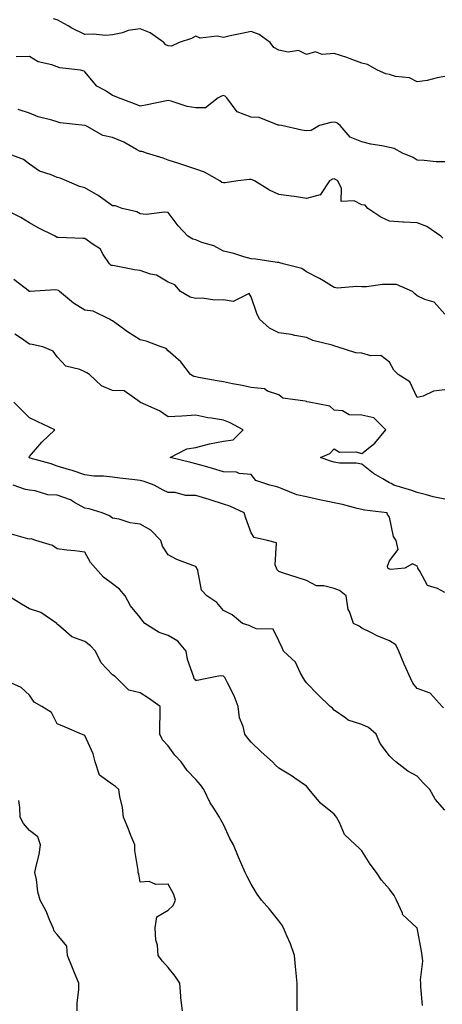
# Model space of a CAD drawing. Units: inches. Extents: x 1039763 to 1042403, y 7200218 to 7202858.
# Drawn here: x 1041874 to 1042027, y 7201364 to 7201720 of the extents above; entities that cross this region are included whole.
import ezdxf

# ---------------------------------------------------------------- set-up
doc = ezdxf.new("R2010")
doc.units = ezdxf.units.IN
doc.header["$MEASUREMENT"] = 0
doc.layers.add('Contour_10397200', color=7, linetype='Continuous', true_color=0xdc87e4)

msp = doc.modelspace()

# ---------------------------------------------------------------- linework, layer by layer
at = {"layer": 'Contour_10397200'}
for points in [[(1042028.05, 7201699.67, 2986), (1042025.35, 7201699.22, 2986), (1042021.68, 7201698.29, 2986), (1042018.05, 7201697.8, 2986), (1042015.34, 7201699.21, 2986), (1042010.26, 7201699.71, 2986), (1042008.05, 7201700.36, 2986), (1042006.76, 7201700.63, 2986), (1042003.79, 7201701.92, 2986), (1042000.1, 7201703.97, 2986), (1041998.05, 7201704.54, 2986), (1041993.93, 7201706.04, 2986), (1041992.68, 7201706.55, 2986), (1041988.05, 7201708.05, 2986), (1041983.81, 7201707.68, 2986), (1041981.35, 7201708.62, 2986), (1041978.05, 7201707.68, 2986), (1041975.26, 7201709.13, 2986), (1041971.49, 7201708.48, 2986), (1041968.05, 7201709.15, 2986), (1041966.27, 7201710.14, 2986), (1041964.94, 7201711.92, 2986), (1041960.94, 7201714.81, 2986), (1041958.05, 7201716, 2986), (1041954.75, 7201715.22, 2986), (1041950.47, 7201714.34, 2986), (1041948.05, 7201713.8, 2986), (1041945.76, 7201714.21, 2986), (1041939.73, 7201713.6, 2986), (1041938.05, 7201714.24, 2986), (1041936.51, 7201713.46, 2986), (1041932.09, 7201711.92, 2986), (1041929.26, 7201710.71, 2986), (1041928.05, 7201710.73, 2986), (1041927.23, 7201711.1, 2986), (1041926.59, 7201711.92, 2986), (1041921.57, 7201715.44, 2986), (1041918.05, 7201716.9, 2986), (1041913.69, 7201716.28, 2986), (1041911.62, 7201715.49, 2986), (1041908.05, 7201714.71, 2986), (1041905.41, 7201714.56, 2986), (1041901.1, 7201714.97, 2986), (1041898.05, 7201714.81, 2986), (1041893.34, 7201717.21, 2986), (1041892, 7201717.97, 2986), (1041888.05, 7201720.16, 2986), (1041886.72, 7201720.59, 2986)], [(1042028.05, 7201668.8, 2987), (1042024.94, 7201668.81, 2987), (1042020.59, 7201669.38, 2987), (1042018.05, 7201669.4, 2987), (1042016.59, 7201670.46, 2987), (1042012.85, 7201671.92, 2987), (1042009.79, 7201673.66, 2987), (1042008.05, 7201674.05, 2987), (1042005.34, 7201674.63, 2987), (1042001.41, 7201675.28, 2987), (1041998.05, 7201676.1, 2987), (1041993.91, 7201677.78, 2987), (1041990.22, 7201681.92, 2987), (1041989.05, 7201682.92, 2987), (1041988.05, 7201683.17, 2987), (1041986.9, 7201683.07, 2987), (1041982.84, 7201681.92, 2987), (1041979.75, 7201680.22, 2987), (1041978.05, 7201680.08, 2987), (1041976.47, 7201680.34, 2987), (1041969.07, 7201681.92, 2987), (1041968.23, 7201682.1, 2987), (1041968.05, 7201682.13, 2987), (1041967.82, 7201682.15, 2987), (1041960.98, 7201684.85, 2987), (1041958.05, 7201685.03, 2987), (1041953.07, 7201686.94, 2987), (1041949.26, 7201691.92, 2987), (1041948.71, 7201692.58, 2987), (1041948.05, 7201692.78, 2987), (1041947.39, 7201692.58, 2987), (1041946.21, 7201691.92, 2987), (1041941.55, 7201688.42, 2987), (1041938.05, 7201688.35, 2987), (1041935, 7201688.87, 2987), (1041929.2, 7201690.77, 2987), (1041928.05, 7201691.02, 2987), (1041926.92, 7201690.79, 2987), (1041920.51, 7201689.46, 2987), (1041918.05, 7201688.97, 2987), (1041915.94, 7201689.81, 2987), (1041910.14, 7201691.92, 2987), (1041908.75, 7201692.62, 2987), (1041908.05, 7201692.86, 2987), (1041905.39, 7201694.58, 2987), (1041902.37, 7201696.24, 2987), (1041898.05, 7201701.37, 2987), (1041897.72, 7201701.59, 2987), (1041896.47, 7201701.92, 2987), (1041888.99, 7201702.86, 2987), (1041888.05, 7201703.13, 2987), (1041886.12, 7201703.85, 2987), (1041881.12, 7201704.99, 2987), (1041878.05, 7201706.9, 2987), (1041873.17, 7201706.8, 2987)], [(1042027.37, 7201641.24, 2988), (1042026.62, 7201641.92, 2988), (1042021.6, 7201645.47, 2988), (1042018.05, 7201646.74, 2988), (1042013.15, 7201647.02, 2988), (1042012.91, 7201647.06, 2988), (1042008.05, 7201647.39, 2988), (1042004.96, 7201648.83, 2988), (1042000.3, 7201651.92, 2988), (1041999.28, 7201653.15, 2988), (1041998.05, 7201653.35, 2988), (1041995.28, 7201654.69, 2988), (1041990.65, 7201654.52, 2988), (1041990.71, 7201659.26, 2988), (1041989.38, 7201661.92, 2988), (1041988.62, 7201662.49, 2988), (1041988.05, 7201662.64, 2988), (1041987.44, 7201662.53, 2988), (1041986.39, 7201661.92, 2988), (1041983.21, 7201657.08, 2988), (1041983.21, 7201656.76, 2988), (1041982.99, 7201656.86, 2988), (1041978.05, 7201655.63, 2988), (1041973.71, 7201656.26, 2988), (1041972.52, 7201656.39, 2988), (1041968.05, 7201657.08, 2988), (1041964.77, 7201658.64, 2988), (1041959.3, 7201661.92, 2988), (1041958.46, 7201662.33, 2988), (1041958.05, 7201662.49, 2988), (1041957.5, 7201662.47, 2988), (1041953.32, 7201661.92, 2988), (1041948.73, 7201661.24, 2988), (1041948.05, 7201661.24, 2988), (1041947.52, 7201661.39, 2988), (1041946.82, 7201661.92, 2988), (1041941.19, 7201665.06, 2988), (1041938.05, 7201666.24, 2988), (1041933.79, 7201667.66, 2988), (1041931.66, 7201668.31, 2988), (1041928.05, 7201669.46, 2988), (1041926.31, 7201670.18, 2988), (1041920.26, 7201671.92, 2988), (1041918.67, 7201672.55, 2988), (1041918.05, 7201672.58, 2988), (1041916.64, 7201673.33, 2988), (1041912.11, 7201675.98, 2988), (1041908.05, 7201677.6, 2988), (1041904.44, 7201678.31, 2988), (1041898.23, 7201681.92, 2988), (1041898.11, 7201681.98, 2988), (1041898.05, 7201682, 2988), (1041897.95, 7201682.02, 2988), (1041889.12, 7201682.99, 2988), (1041888.05, 7201683.27, 2988), (1041886.04, 7201683.93, 2988), (1041881.19, 7201685.06, 2988), (1041878.05, 7201686.43, 2988), (1041873.89, 7201687.76, 2988)], [(1042028.05, 7201613.83, 2989), (1042024.2, 7201618.07, 2989), (1042020.92, 7201619.05, 2989), (1042018.05, 7201620.46, 2989), (1042017.23, 7201621.1, 2989), (1042016.39, 7201621.92, 2989), (1042010.63, 7201624.5, 2989), (1042008.05, 7201624.5, 2989), (1042005.51, 7201624.46, 2989), (1041999.77, 7201623.64, 2989), (1041998.05, 7201623.62, 2989), (1041996.16, 7201623.81, 2989), (1041989.3, 7201623.17, 2989), (1041988.05, 7201623.38, 2989), (1041984.2, 7201625.77, 2989), (1041982.82, 7201626.69, 2989), (1041978.05, 7201629.09, 2989), (1041976.45, 7201630.32, 2989), (1041969.65, 7201631.92, 2989), (1041968.42, 7201632.29, 2989), (1041968.05, 7201632.43, 2989), (1041967.5, 7201632.47, 2989), (1041959.83, 7201633.7, 2989), (1041958.05, 7201633.78, 2989), (1041955.51, 7201634.46, 2989), (1041951.86, 7201635.73, 2989), (1041948.05, 7201636.57, 2989), (1041944.61, 7201638.48, 2989), (1041940.24, 7201639.73, 2989), (1041938.05, 7201640.59, 2989), (1041936.98, 7201640.85, 2989), (1041935.18, 7201641.92, 2989), (1041931.78, 7201645.65, 2989), (1041928.05, 7201650.51, 2989), (1041926.82, 7201650.69, 2989), (1041920.12, 7201649.85, 2989), (1041918.05, 7201650.05, 2989), (1041916.84, 7201650.71, 2989), (1041911.43, 7201651.92, 2989), (1041909.1, 7201652.97, 2989), (1041908.05, 7201652.9, 2989), (1041904.51, 7201655.46, 2989), (1041902.85, 7201656.72, 2989), (1041898.05, 7201659.4, 2989), (1041896.02, 7201659.89, 2989), (1041891.31, 7201661.92, 2989), (1041889.07, 7201662.94, 2989), (1041888.05, 7201663.15, 2989), (1041885.84, 7201664.13, 2989), (1041881.64, 7201665.51, 2989), (1041878.05, 7201667.94, 2989), (1041875.8, 7201669.67, 2989), (1041869.65, 7201671.92, 2989)], [(1042028.05, 7201586.43, 2990), (1042023.97, 7201586, 2990), (1042020.28, 7201584.15, 2990), (1042018.05, 7201583.66, 2990), (1042015.39, 7201589.26, 2990), (1042011.23, 7201591.92, 2990), (1042009.69, 7201593.56, 2990), (1042008.05, 7201596.41, 2990), (1042004.96, 7201598.83, 2990), (1042001.29, 7201598.68, 2990), (1041998.05, 7201599.62, 2990), (1041995.94, 7201599.81, 2990), (1041989.24, 7201601.92, 2990), (1041988.34, 7201602.21, 2990), (1041988.05, 7201602.37, 2990), (1041987.35, 7201602.62, 2990), (1041980.34, 7201604.21, 2990), (1041978.05, 7201605.32, 2990), (1041973.93, 7201606.04, 2990), (1041972.6, 7201606.47, 2990), (1041968.05, 7201607.02, 2990), (1041964.79, 7201608.66, 2990), (1041961.08, 7201611.92, 2990), (1041960.14, 7201614.01, 2990), (1041958.05, 7201620.01, 2990), (1041957.39, 7201621.26, 2990), (1041951.64, 7201618.33, 2990), (1041948.05, 7201618.95, 2990), (1041945, 7201618.87, 2990), (1041940.41, 7201619.56, 2990), (1041938.05, 7201619.46, 2990), (1041936.08, 7201619.95, 2990), (1041932.56, 7201621.92, 2990), (1041930.49, 7201624.36, 2990), (1041928.05, 7201625.32, 2990), (1041923.95, 7201627.82, 2990), (1041921.76, 7201628.21, 2990), (1041918.05, 7201629.5, 2990), (1041915.96, 7201629.83, 2990), (1041908.77, 7201631.2, 2990), (1041908.05, 7201631.31, 2990), (1041907.54, 7201631.41, 2990), (1041906.88, 7201631.92, 2990), (1041904.61, 7201635.36, 2990), (1041903.56, 7201637.43, 2990), (1041901.06, 7201638.91, 2990), (1041898.05, 7201641.08, 2990), (1041897.27, 7201641.14, 2990), (1041888.52, 7201641.45, 2990), (1041888.05, 7201641.47, 2990), (1041887.78, 7201641.65, 2990), (1041887.23, 7201641.92, 2990), (1041881.1, 7201644.97, 2990), (1041878.05, 7201646.8, 2990), (1041874.89, 7201648.76, 2990), (1041868.38, 7201651.92, 2990)], [(1042028.05, 7201546.9, 2991), (1042023.83, 7201547.7, 2991), (1042021.45, 7201548.52, 2991), (1042018.05, 7201549.36, 2991), (1042016.12, 7201549.99, 2991), (1042009.67, 7201551.92, 2991), (1042008.67, 7201552.55, 2991), (1042008.05, 7201552.84, 2991), (1042005.67, 7201554.3, 2991), (1042002.33, 7201556.2, 2991), (1041998.05, 7201559.5, 2991), (1041996.02, 7201559.89, 2991), (1041990, 7201559.97, 2991), (1041988.05, 7201560.26, 2991), (1041986.8, 7201560.67, 2991), (1041983.19, 7201561.92, 2991), (1041986.51, 7201563.46, 2991), (1041988.05, 7201565.12, 2991), (1041990.08, 7201563.95, 2991), (1041995.94, 7201564.03, 2991), (1041998.05, 7201563.46, 2991), (1042002.8, 7201567.17, 2991), (1042006.72, 7201571.92, 2991), (1042002.44, 7201576.31, 2991), (1041998.05, 7201577.29, 2991), (1041993.52, 7201577.39, 2991), (1041991.12, 7201578.85, 2991), (1041988.05, 7201579.09, 2991), (1041986.59, 7201580.46, 2991), (1041979.12, 7201581.92, 2991), (1041978.23, 7201582.1, 2991), (1041978.05, 7201582.17, 2991), (1041977.66, 7201582.31, 2991), (1041969.5, 7201583.37, 2991), (1041968.05, 7201584.56, 2991), (1041963.97, 7201586, 2991), (1041962.91, 7201586.78, 2991), (1041958.05, 7201587.21, 2991), (1041954.28, 7201588.15, 2991), (1041951.41, 7201588.56, 2991), (1041948.05, 7201589.26, 2991), (1041945.84, 7201589.71, 2991), (1041939.03, 7201590.94, 2991), (1041938.05, 7201591.14, 2991), (1041937.41, 7201591.28, 2991), (1041936.17, 7201591.92, 2991), (1041932.66, 7201596.53, 2991), (1041928.05, 7201600.51, 2991), (1041927.44, 7201601.31, 2991), (1041925.59, 7201601.92, 2991), (1041920.18, 7201604.05, 2991), (1041918.05, 7201604.52, 2991), (1041913.46, 7201607.33, 2991), (1041910.22, 7201609.75, 2991), (1041908.05, 7201611.31, 2991), (1041907.64, 7201611.51, 2991), (1041906.94, 7201611.92, 2991), (1041901, 7201614.87, 2991), (1041898.05, 7201615.24, 2991), (1041893.87, 7201617.74, 2991), (1041888.89, 7201621.92, 2991), (1041888.46, 7201622.33, 2991), (1041888.05, 7201622.49, 2991), (1041887.39, 7201622.58, 2991), (1041878.17, 7201621.92, 2991), (1041878.05, 7201621.92, 2991), (1041878.05, 7201621.9, 2991), (1041878.05, 7201621.92, 2991), (1041878.03, 7201621.92, 2991), (1041872.39, 7201626.26, 2991)], [(1042028.05, 7201513.11, 2992), (1042025.39, 7201514.58, 2992), (1042021.78, 7201515.65, 2992), (1042019.09, 7201520.88, 2992), (1042018.36, 7201521.92, 2992), (1042018.3, 7201522.17, 2992), (1042018.05, 7201522.74, 2992), (1042016.39, 7201523.58, 2992), (1042013.66, 7201521.92, 2992), (1042008.54, 7201521.43, 2992), (1042008.05, 7201521.59, 2992), (1042007.82, 7201521.69, 2992), (1042007.46, 7201521.92, 2992), (1042007.33, 7201522.64, 2992), (1042008.05, 7201524.56, 2992), (1042011.25, 7201528.72, 2992), (1042010.45, 7201531.92, 2992), (1042009.57, 7201533.44, 2992), (1042008.05, 7201540.36, 2992), (1042007.42, 7201541.3, 2992), (1042007.25, 7201541.92, 2992), (1041999.09, 7201542.96, 2992), (1041998.05, 7201543.19, 2992), (1041996.41, 7201543.56, 2992), (1041991.06, 7201544.93, 2992), (1041983.4, 7201546.57, 2992), (1041982.82, 7201546.69, 2992), (1041978.05, 7201547.7, 2992), (1041974.57, 7201548.44, 2992), (1041969.28, 7201550.69, 2992), (1041968.05, 7201551.06, 2992), (1041967.44, 7201551.31, 2992), (1041964.91, 7201551.92, 2992), (1041959.81, 7201553.68, 2992), (1041958.05, 7201555.87, 2992), (1041953.77, 7201556.2, 2992), (1041952.78, 7201556.65, 2992), (1041948.05, 7201556.78, 2992), (1041944.14, 7201558.01, 2992), (1041941.19, 7201558.78, 2992), (1041938.05, 7201559.67, 2992), (1041936.29, 7201560.16, 2992), (1041928.79, 7201561.92, 2992), (1041934.83, 7201565.14, 2992), (1041938.05, 7201565.61, 2992), (1041942.99, 7201566.86, 2992), (1041943.07, 7201566.9, 2992), (1041948.05, 7201567.88, 2992), (1041951.62, 7201568.35, 2992), (1041955.22, 7201571.92, 2992), (1041950.57, 7201574.44, 2992), (1041948.05, 7201575.47, 2992), (1041943.77, 7201576.2, 2992), (1041942.44, 7201576.31, 2992), (1041938.05, 7201577.21, 2992), (1041933.07, 7201576.94, 2992), (1041933.03, 7201576.94, 2992), (1041928.05, 7201576.63, 2992), (1041925.02, 7201578.89, 2992), (1041918.07, 7201581.9, 2992), (1041918.03, 7201581.9, 2992), (1041917.99, 7201581.92, 2992), (1041912.25, 7201586.12, 2992), (1041908.05, 7201586.18, 2992), (1041904.05, 7201587.92, 2992), (1041899.73, 7201591.92, 2992), (1041898.75, 7201592.62, 2992), (1041898.05, 7201592.96, 2992), (1041896.14, 7201593.83, 2992), (1041891.08, 7201594.95, 2992), (1041888.05, 7201598.4, 2992), (1041886.59, 7201600.46, 2992), (1041882.85, 7201601.92, 2992), (1041878.99, 7201602.86, 2992), (1041878.05, 7201602.94, 2992), (1041874.69, 7201605.28, 2992), (1041872.7, 7201606.57, 2992)], [(1042027.6, 7201471.47, 2993), (1042027.17, 7201471.92, 2993), (1042022.85, 7201476.72, 2993), (1042018.05, 7201478.48, 2993), (1042016.57, 7201480.44, 2993), (1042015.84, 7201481.92, 2993), (1042014.05, 7201485.92, 2993), (1042013.42, 7201487.29, 2993), (1042011.43, 7201491.92, 2993), (1042010.35, 7201494.22, 2993), (1042008.05, 7201495.67, 2993), (1042003.58, 7201497.45, 2993), (1042001.31, 7201498.66, 2993), (1041998.05, 7201500.24, 2993), (1041997.13, 7201501, 2993), (1041995.14, 7201501.92, 2993), (1041993.62, 7201506.35, 2993), (1041993.19, 7201507.06, 2993), (1041992.48, 7201511.92, 2993), (1041990.06, 7201513.93, 2993), (1041988.05, 7201514.65, 2993), (1041984.38, 7201515.59, 2993), (1041981.7, 7201515.57, 2993), (1041978.05, 7201517.53, 2993), (1041974.69, 7201518.56, 2993), (1041969.77, 7201520.2, 2993), (1041968.05, 7201520.75, 2993), (1041967.54, 7201521.41, 2993), (1041967.29, 7201521.92, 2993), (1041966.76, 7201523.21, 2993), (1041967.23, 7201531.1, 2993), (1041964.03, 7201531.92, 2993), (1041959.22, 7201533.09, 2993), (1041958.05, 7201534.75, 2993), (1041956.12, 7201539.99, 2993), (1041955.61, 7201541.92, 2993), (1041950.45, 7201544.32, 2993), (1041948.05, 7201545.12, 2993), (1041943.26, 7201546.71, 2993), (1041942.95, 7201546.82, 2993), (1041938.05, 7201548.25, 2993), (1041934.4, 7201548.27, 2993), (1041930.67, 7201549.3, 2993), (1041928.05, 7201549.32, 2993), (1041926.25, 7201550.12, 2993), (1041923.11, 7201551.92, 2993), (1041919.4, 7201553.27, 2993), (1041918.05, 7201553.6, 2993), (1041916.1, 7201553.87, 2993), (1041910.65, 7201554.52, 2993), (1041908.05, 7201554.89, 2993), (1041904.71, 7201555.26, 2993), (1041901.29, 7201555.16, 2993), (1041898.05, 7201555.67, 2993), (1041893.4, 7201557.27, 2993), (1041892.44, 7201557.53, 2993), (1041888.05, 7201558.89, 2993), (1041885.82, 7201559.69, 2993), (1041878.19, 7201561.78, 2993), (1041878.05, 7201561.84, 2993), (1041877.97, 7201561.84, 2993), (1041877.72, 7201561.92, 2993), (1041877.89, 7201562.08, 2993), (1041878.05, 7201562.33, 2993), (1041882.5, 7201567.47, 2993), (1041887.11, 7201571.92, 2993), (1041880.96, 7201574.83, 2993), (1041878.05, 7201576.35, 2993), (1041875.24, 7201579.11, 2993), (1041872.37, 7201581.92, 2993)], [(1042028.05, 7201434.48, 2994), (1042024.55, 7201438.42, 2994), (1042022.62, 7201441.92, 2994), (1042020.43, 7201444.3, 2994), (1042018.05, 7201446.72, 2994), (1042014.75, 7201448.62, 2994), (1042010.39, 7201451.92, 2994), (1042009.12, 7201452.99, 2994), (1042008.05, 7201454.17, 2994), (1042004.77, 7201458.64, 2994), (1042003.3, 7201461.92, 2994), (1042000.53, 7201464.4, 2994), (1041998.05, 7201465.4, 2994), (1041993.13, 7201467, 2994), (1041992.27, 7201467.7, 2994), (1041988.05, 7201470.63, 2994), (1041987.5, 7201471.37, 2994), (1041986.66, 7201471.92, 2994), (1041982.29, 7201476.16, 2994), (1041978.05, 7201480.55, 2994), (1041977.54, 7201481.41, 2994), (1041977.19, 7201481.92, 2994), (1041975.92, 7201484.05, 2994), (1041974.07, 7201487.94, 2994), (1041969.73, 7201491.92, 2994), (1041969.3, 7201493.17, 2994), (1041968.05, 7201495.65, 2994), (1041966, 7201499.87, 2994), (1041959.89, 7201500.08, 2994), (1041958.05, 7201500.87, 2994), (1041957.33, 7201501.2, 2994), (1041955.02, 7201501.92, 2994), (1041951.23, 7201505.1, 2994), (1041948.05, 7201506.63, 2994), (1041945.71, 7201509.58, 2994), (1041942.13, 7201511.92, 2994), (1041940.12, 7201513.99, 2994), (1041938.83, 7201521.14, 2994), (1041938.52, 7201521.92, 2994), (1041938.34, 7201522.21, 2994), (1041938.05, 7201522.51, 2994), (1041937.01, 7201522.96, 2994), (1041931.19, 7201525.06, 2994), (1041928.05, 7201526.82, 2994), (1041926.08, 7201529.95, 2994), (1041925.43, 7201531.92, 2994), (1041921.86, 7201535.73, 2994), (1041918.05, 7201537.88, 2994), (1041914.42, 7201538.29, 2994), (1041910.35, 7201539.62, 2994), (1041908.05, 7201540.01, 2994), (1041906.96, 7201540.83, 2994), (1041904.26, 7201541.92, 2994), (1041899.59, 7201543.46, 2994), (1041898.05, 7201543.66, 2994), (1041894.26, 7201545.71, 2994), (1041892.78, 7201546.65, 2994), (1041888.05, 7201548.38, 2994), (1041884.65, 7201548.52, 2994), (1041880, 7201549.97, 2994), (1041878.05, 7201550.1, 2994), (1041876.55, 7201550.42, 2994), (1041872.11, 7201551.92, 2994)], [(1042020.06, 7201363.93, 2995), (1042019.36, 7201370.61, 2995), (1042019.44, 7201371.92, 2995), (1042019.3, 7201373.17, 2995), (1042020.12, 7201379.85, 2995), (1042019.96, 7201381.92, 2995), (1042019.63, 7201383.5, 2995), (1042018.07, 7201391.9, 2995), (1042017.85, 7201392.12, 2995), (1042012.85, 7201396.72, 2995), (1042012.74, 7201397.23, 2995), (1042010.63, 7201401.92, 2995), (1042009.77, 7201403.64, 2995), (1042008.05, 7201405.88, 2995), (1042005.26, 7201409.13, 2995), (1042003.42, 7201411.92, 2995), (1042001.12, 7201414.99, 2995), (1041998.05, 7201419.77, 2995), (1041997.01, 7201420.88, 2995), (1041995.76, 7201421.92, 2995), (1041991.84, 7201425.71, 2995), (1041990, 7201429.97, 2995), (1041988.91, 7201431.92, 2995), (1041988.58, 7201432.45, 2995), (1041988.05, 7201433.01, 2995), (1041983.13, 7201437, 2995), (1041979.12, 7201441.92, 2995), (1041978.64, 7201442.51, 2995), (1041978.05, 7201443.19, 2995), (1041973.87, 7201446.1, 2995), (1041972.91, 7201446.78, 2995), (1041968.05, 7201449.65, 2995), (1041966.9, 7201450.77, 2995), (1041965.82, 7201451.92, 2995), (1041961.68, 7201455.55, 2995), (1041958.05, 7201459.07, 2995), (1041956.74, 7201460.61, 2995), (1041955.82, 7201461.92, 2995), (1041955.2, 7201464.77, 2995), (1041953.93, 7201467.8, 2995), (1041953.4, 7201471.92, 2995), (1041952, 7201475.87, 2995), (1041949.5, 7201480.47, 2995), (1041948.81, 7201481.92, 2995), (1041948.56, 7201482.43, 2995), (1041948.05, 7201482.96, 2995), (1041946.92, 7201483.05, 2995), (1041941.51, 7201481.92, 2995), (1041938.58, 7201481.39, 2995), (1041938.05, 7201481.33, 2995), (1041937.82, 7201481.69, 2995), (1041937.56, 7201481.92, 2995), (1041937.42, 7201482.55, 2995), (1041935.04, 7201488.91, 2995), (1041934.59, 7201491.92, 2995), (1041931.66, 7201495.53, 2995), (1041928.05, 7201497.58, 2995), (1041924.83, 7201498.7, 2995), (1041919.69, 7201501.92, 2995), (1041918.97, 7201502.84, 2995), (1041918.05, 7201504.15, 2995), (1041914.46, 7201508.33, 2995), (1041912.54, 7201511.92, 2995), (1041910.47, 7201514.34, 2995), (1041908.05, 7201516.31, 2995), (1041904.79, 7201518.66, 2995), (1041901.86, 7201521.92, 2995), (1041900.1, 7201523.97, 2995), (1041898.05, 7201527.74, 2995), (1041894.34, 7201528.21, 2995), (1041891.49, 7201528.48, 2995), (1041888.05, 7201528.89, 2995), (1041886.33, 7201530.2, 2995), (1041880.24, 7201531.92, 2995), (1041878.66, 7201532.53, 2995), (1041878.05, 7201532.43, 2995), (1041877.37, 7201532.6, 2995), (1041870.63, 7201534.5, 2995)], [(1041974.67, 7201361.92, 2996), (1041974.69, 7201365.28, 2996), (1041974.71, 7201368.58, 2996), (1041974.73, 7201371.92, 2996), (1041974.4, 7201375.57, 2996), (1041974.1, 7201377.97, 2996), (1041973.77, 7201381.92, 2996), (1041972.27, 7201386.14, 2996), (1041970.94, 7201389.03, 2996), (1041969.75, 7201391.92, 2996), (1041969.16, 7201393.03, 2996), (1041968.05, 7201394.52, 2996), (1041964.79, 7201398.66, 2996), (1041961.8, 7201401.92, 2996), (1041960.26, 7201404.13, 2996), (1041958.05, 7201407.72, 2996), (1041956.64, 7201410.51, 2996), (1041955.94, 7201411.92, 2996), (1041954.36, 7201415.61, 2996), (1041953.58, 7201417.45, 2996), (1041951.7, 7201421.92, 2996), (1041950.43, 7201424.3, 2996), (1041948.05, 7201429.28, 2996), (1041947.17, 7201431.04, 2996), (1041946.66, 7201431.92, 2996), (1041944.4, 7201435.57, 2996), (1041943.32, 7201437.19, 2996), (1041941.04, 7201441.92, 2996), (1041939.77, 7201443.64, 2996), (1041938.05, 7201445.59, 2996), (1041934.94, 7201448.81, 2996), (1041932.76, 7201451.92, 2996), (1041930.53, 7201454.4, 2996), (1041928.05, 7201457.78, 2996), (1041926.08, 7201459.95, 2996), (1041925.04, 7201461.92, 2996), (1041925.1, 7201464.87, 2996), (1041925.18, 7201469.05, 2996), (1041925.26, 7201471.92, 2996), (1041921.06, 7201474.93, 2996), (1041918.05, 7201476.94, 2996), (1041913.93, 7201477.8, 2996), (1041909.79, 7201481.92, 2996), (1041908.97, 7201482.84, 2996), (1041908.05, 7201483.42, 2996), (1041903.91, 7201487.78, 2996), (1041901.84, 7201491.92, 2996), (1041900.04, 7201493.91, 2996), (1041898.05, 7201495.49, 2996), (1041893.28, 7201497.15, 2996), (1041889.3, 7201500.67, 2996), (1041888.05, 7201501.67, 2996), (1041887.93, 7201501.8, 2996), (1041887.84, 7201501.92, 2996), (1041882.11, 7201505.98, 2996), (1041878.05, 7201507.29, 2996), (1041875.12, 7201508.99, 2996), (1041870.26, 7201511.92, 2996)], [(1041933.23, 7201361.92, 2997), (1041932.74, 7201366.61, 2997), (1041932.72, 7201367.25, 2997), (1041932.27, 7201371.92, 2997), (1041930.63, 7201374.5, 2997), (1041928.05, 7201377.6, 2997), (1041926.04, 7201379.91, 2997), (1041924.51, 7201381.92, 2997), (1041924.24, 7201385.73, 2997), (1041923.62, 7201387.49, 2997), (1041923.44, 7201391.92, 2997), (1041924.01, 7201395.96, 2997), (1041928.05, 7201398.31, 2997), (1041929.96, 7201400.01, 2997), (1041930.71, 7201401.92, 2997), (1041930.1, 7201403.97, 2997), (1041928.05, 7201407.72, 2997), (1041923.71, 7201407.58, 2997), (1041921.27, 7201408.7, 2997), (1041918.05, 7201408.44, 2997), (1041917.46, 7201411.33, 2997), (1041917.31, 7201411.92, 2997), (1041917.27, 7201412.7, 2997), (1041916.08, 7201419.95, 2997), (1041916.02, 7201421.92, 2997), (1041914.67, 7201425.3, 2997), (1041913.77, 7201427.64, 2997), (1041912, 7201431.92, 2997), (1041911.62, 7201435.49, 2997), (1041910.59, 7201439.38, 2997), (1041910.24, 7201441.92, 2997), (1041909.12, 7201442.99, 2997), (1041908.05, 7201443.72, 2997), (1041903.25, 7201447.12, 2997), (1041901.78, 7201451.92, 2997), (1041901.02, 7201454.89, 2997), (1041898.05, 7201461.51, 2997), (1041897.78, 7201461.65, 2997), (1041896.78, 7201461.92, 2997), (1041890.69, 7201464.56, 2997), (1041888.05, 7201465.65, 2997), (1041885.92, 7201469.79, 2997), (1041882.46, 7201471.92, 2997), (1041879.67, 7201473.54, 2997), (1041878.05, 7201476.08, 2997), (1041875, 7201478.87, 2997), (1041868.19, 7201481.78, 2997)], [(1041895.2, 7201361.92, 2998), (1041895.28, 7201364.69, 2998), (1041895.78, 7201369.65, 2998), (1041895.86, 7201371.92, 2998), (1041894.3, 7201375.67, 2998), (1041893.58, 7201377.45, 2998), (1041891.7, 7201381.92, 2998), (1041891.47, 7201385.34, 2998), (1041888.05, 7201389.48, 2998), (1041886.88, 7201390.75, 2998), (1041886.53, 7201391.92, 2998), (1041885.32, 7201394.65, 2998), (1041884.05, 7201397.92, 2998), (1041881.86, 7201401.92, 2998), (1041881.06, 7201404.93, 2998), (1041880.51, 7201409.46, 2998), (1041879.98, 7201411.92, 2998), (1041880.39, 7201414.26, 2998), (1041881.53, 7201418.44, 2998), (1041882.01, 7201421.92, 2998), (1041881.02, 7201424.89, 2998), (1041878.05, 7201427.1, 2998), (1041875.82, 7201429.69, 2998), (1041874.65, 7201431.92, 2998), (1041874.51, 7201435.46, 2998), (1041874.14, 7201438.01, 2998)]]:
    msp.add_polyline3d(points, dxfattribs=at)

doc.saveas('drawing.dxf')
